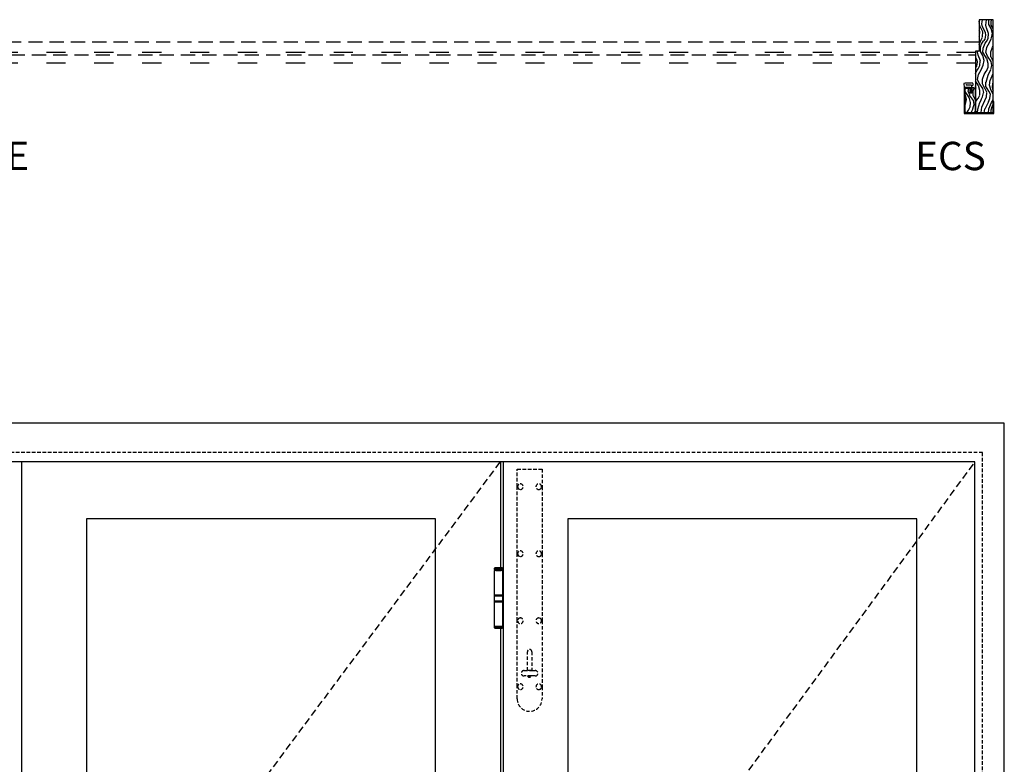
# Model space of a CAD drawing. Units: inches. Extents: x 1 to 731, y -15 to 156.
# Drawn here: x 373 to 443, y 71 to 124 of the extents above; entities that cross this region are included whole.
import ezdxf

# ---------------------------------------------------------------- set-up
doc = ezdxf.new("R2010")
doc.units = ezdxf.units.IN
doc.header["$MEASUREMENT"] = 0
for name, pattern in [('ACAD_ISO03W100', [30, 12, -18]), ('DASHED', [0.75, 0.5, -0.25]), ('DASHEDX2', [1.5, 1, -0.5]), ('HIDDEN', [0.375, 0.25, -0.125])]:
    doc.linetypes.add(name, pattern=pattern)
doc.layers.add('ZP-ANNO-NPLT', color=7, linetype='Continuous', plot=False)
for name, color, linetype in [('ZP-ELEV-FROS', 24, 'Continuous'), ('ZP-ELEV-GLAS-VISB', 175, 'Continuous'), ('ZP-ELEV-HDWR', 57, 'Continuous'), ('ZP-ELEV-HING', 132, 'DASHED'), ('ZP-ELEV-SAIS', 157, 'Continuous'), ('ZP-ELEV-SAOS', 52, 'Continuous'), ('ZP-ELEV-TEXT', 255, 'Continuous'), ('ZP-SECT-ALUM', 63, 'Continuous'), ('ZP-SECT-UNIT-DASH', 155, 'DASHEDX2'), ('ZP-SECT-UNIT-SHAD', 165, 'Continuous'), ('ZP-SECT-WDHA', 11, 'Continuous'), ('ZP-SECT-WOOD', 104, 'Continuous'), ('ZP-SECT-WSTP', 40, 'Continuous')]:
    doc.layers.add(name, color=color, linetype=linetype)
doc.styles.get("Standard").update_dxf_attribs({"font": 'arial.ttf'})

# ---------------------------------------------------------------- blocks, each defined once
blk = doc.blocks.new('Elev Cut MP ISBF 4P (4L)')
at = {"layer": 'ZP-ELEV-FROS', "flags": 128}
blk.add_lwpolyline([(138.7804300438452, 95.5), (0, 95.5), (0, 0), (138.7804300438452, 0)], close=True, dxfattribs=at)
at = {"layer": 'ZP-ELEV-GLAS-VISB', "flags": 128}
for points in [[(98.68785261853259, 88.7593975854652), (74.09257742531258, 88.7593975854652), (74.09257742531258, 9.608620197621349), (98.68785261853259, 9.608620197621349)], [(132.6253526185326, 88.7593975854652), (108.0300774253126, 88.7593975854652), (108.0300774253126, 9.608620197621349), (132.6253526185326, 9.608620197621349)]]:
    blk.add_lwpolyline(points, close=True, dxfattribs=at)
at = {"layer": 'ZP-ELEV-HDWR'}
blk.add_lwpolyline([(102.8296729405768, 81.18695330681567), (103.4418776845653, 81.18695330681385), (102.8306571925839, 81.18695330681385), (102.8306571931118, 81.10821314681652), (103.4408934325731, 81.10821314681652), (102.8306571931118, 81.10821314681652), (102.8700272723197, 81.0688430665532), (103.4015233528373, 81.0688430665532), (103.4408934325731, 81.10821314681652), (103.4408934325731, 81.18695330681567), (103.4418776845653, 81.18695330681567), (103.4418776845653, 82.91409925469179), (103.3304818840531, 82.91409925469179), (103.3304818840531, 82.91923682678043), (103.4408934325654, 82.91923682678043), (103.4408934325654, 82.95860690678), (103.4330194166207, 82.95860690672725), (103.4408934325677, 82.96648092283158), (103.4408934325677, 83.34443369066776), (103.4330194166207, 83.35230770682483), (102.8385312084731, 83.35230770677208), (103.440893432565, 83.35230770677208), (103.440893432565, 83.39167778677165), (103.3304818840531, 83.39167778677165), (103.3304818840531, 83.39681535891305), (103.4418776681789, 83.39681535891305), (103.4418776681789, 85.12396130674188), (103.3212083904507, 85.12396130674188), (103.3212083904507, 85.19166191802105), (103.4408934336482, 85.19166191802105), (103.4408934331207, 85.27040207801838), (103.4015233539133, 85.3097721582817), (102.8700272733952, 85.3097721582817), (102.8306571941878, 85.27040207801838), (103.4408934331207, 85.27040207801838), (102.8306571936603, 85.27040207801838), (102.8306571936603, 85.19166191802105), (103.3212083904507, 85.19166191802105), (102.9503422368573, 85.19166191802105), (102.9503422368573, 85.12396130674006), (103.3212083904507, 85.12396130674188), (102.8296729416682, 85.12396130674188), (102.8296729416682, 83.39681535891305), (103.3304818840531, 83.39681535891305), (103.3304818840531, 83.39167778677165), (102.9503422368582, 83.39167778677165), (102.9503422368582, 83.39681535891305), (102.9503422368582, 83.39167778677165), (102.8306571925766, 83.39167778677165), (102.8306571925766, 83.35230770677208), (102.8385312084731, 83.35230770677208), (102.8306571926844, 83.34443369077326), (103.4408934325677, 83.34443369076689), (102.8306571925789, 83.34443369066776), (102.8306571925789, 82.96648092283158), (103.4408934325677, 82.96648092283158), (102.8306571925789, 82.96648092283158), (102.8385312084731, 82.95860690678), (103.4330194166207, 82.95860690672725), (102.8306571925771, 82.95860690678), (102.8306571925771, 82.91923682678043), (102.9503422368582, 82.91923682683318), (103.3304818840531, 82.91923682678043), (103.3304818840531, 82.91409925469179), (102.8296729405768, 82.91409925469179)], close=True, dxfattribs=at)
at = {"layer": 'ZP-ELEV-HING', "flags": 128}
for points in [[(103.2672797864172, 2.122808988406177), (69.51521502192259, 47.44760491037414), (103.2672797864172, 92.77240083234301)], [(136.7100000000099, 2.122808988406177), (103.4538477476035, 47.44760491037414), (136.7100000000099, 92.77240083234301)]]:
    blk.add_lwpolyline(points, dxfattribs=at)
at = {"layer": 'ZP-ELEV-HING', "linetype": 'HIDDEN'}
for points in [[(104.4506327402817, 92.27240083234301), (106.2006327402817, 92.27240083234301), (106.2006327402817, 91.03169367562441), (106.1701209292589, 91.03169367562441, 2.414213562373341), (105.9732705355584, 90.8348432819239, 0.4142135623732219), (106.1701209292589, 91.03169367562441), (106.2006327402817, 91.03169367562441), (106.2006327402817, 86.30728422680568), (106.1701209292571, 86.30728422680568, 2.414213562373587), (105.9732705355566, 86.11043383310425, 0.4142135623732219), (106.1701209292571, 86.30728422680568), (106.2006327402817, 86.30728422680568), (106.2006327402817, 81.58287477798694), (106.1701209292589, 81.58287477798694, -2.414213562373465), (105.9732705355584, 81.77972517168746, -0.4142135623732642), (106.1701209292589, 81.58287477798694), (106.2006327402817, 81.58287477798694), (106.2006327402817, 76.93720548664805), (106.1701209292589, 76.93720548664805, 2.414213562373217), (105.9732705355584, 76.74035509294663, 0.4142135623730105), (106.1701209292589, 76.93720548664805), (106.2006327402817, 76.93720548664805), (106.2006327402817, 76.07893777011304, -0.9999999999999999), (104.4506327402817, 76.07893777011304), (104.4506327402817, 76.93720548664805), (104.4811445513062, 76.93720548664805, 0.4142135623730316), (104.6779949450067, 76.74035509294663, 2.414213562373095), (104.4811445513062, 76.93720548664805), (104.4506327402817, 76.93720548664805), (104.4506327402817, 81.58287477798694), (104.4811445513053, 81.58287477798694, -0.4142135623728836), (104.6779949450067, 81.77972517168746, -2.414213562373095), (104.4811445513053, 81.58287477798694), (104.4506327402817, 81.58287477798694), (104.4506327402817, 86.30728422680568), (104.4811445513062, 86.30728422680568, 0.4142135623732219), (104.6779949450067, 86.11043383310425, 2.414213562373587), (104.4811445513062, 86.30728422680568), (104.4506327402817, 86.30728422680568), (104.4506327402817, 91.03169367562532), (104.4811445513062, 91.03169367562532, 0.4142135623742791), (104.6779949450067, 90.8348432819239, 2.414213562365207), (104.4811445513062, 91.03169367562532), (104.4506327402817, 91.03169367562532)], [(105.4686408594655, 77.69114249451832, -0.6400715818890449), (105.1826246210987, 77.69114249451832), (105.4702359587056, 77.69114249451832), (104.9319319528797, 77.69114249451832, -1.00000000545646), (104.9319319528797, 78.07303225829764), (105.4831130552423, 78.07303225829764), (105.1681524253211, 78.07303225829946), (105.1681524253211, 79.40177241578203, -0.9999999999999999), (105.4831130552423, 79.40177241578203), (105.4831130552423, 78.07303225829946), (105.7193335276836, 78.07303225829764, -0.9999995035477428), (105.7193335276836, 77.69114249451832)]]:
    blk.add_lwpolyline(points, format="xyb", close=True, dxfattribs=at)
at = {"layer": 'ZP-ELEV-SAIS', "linetype": 'HIDDEN', "flags": 128}
blk.add_lwpolyline([(137.2500000000002, 93.44408856585596), (1.4375, 93.44408856585596), (1.4375, 1.5), (137.2500000000002, 1.5)], close=True, dxfattribs=at)
at = {"layer": 'ZP-ELEV-SAOS'}
for p, q in [((69.51521502192259, 92.77240083234301), (69.51521502192259, 2.122808988406177)), ((103.2672797864172, 92.77240083234301), (103.2672797864172, 85.3097721582817)), ((103.4527150219226, 92.77240083234301), (103.4549804732844, 2.122808988406177)), ((103.2671745232913, 81.0688430665532), (103.2830138657512, 62.32098151819901))]:
    blk.add_line(p, q, dxfattribs=at)
at = {"layer": 'ZP-ELEV-SAOS', "flags": 128}
blk.add_lwpolyline([(136.7100000000099, 92.77240083234301), (2.039999999990073, 92.77240083234301), (2.039999999990073, 2.122808988406177), (136.7100000000099, 2.122808988406177)], close=True, dxfattribs=at)
blk = doc.blocks.new('CS Dia AS MP ISF 4P (4L)')
at = {"layer": 'ZP-SECT-WDHA'}
h = blk.add_hatch(dxfattribs=at)
h.set_pattern_fill('WOOD3', color=256, scale=2, angle=73, style=0, pattern_type=2)
h.set_pattern_definition([(68.23640000000002, (138.3765732191401, 1.737611563092287), (-8.344771374467808, -20.45396798290166), [0.240832, -23.84235799999999]), (84.30989999999998, (138.4658685233928, 1.961277270429036), (0.42636909446815, 8.235181511295934), [0.3059419999999999, -9.892097999999995]), (118, (138.4962017494519, 2.265710999501266), (-1.912610103781079, 0.5847435903937087), [0.2262739999999999, -2.602152]), (119.8476, (138.3899724612534, 2.465499233210949), (-20.50272857977592, 35.54768828883148), [0.4386339999999977, -43.42478999999971]), (85.99459999999999, (138.171666450762, 2.845949605511123), (-1.437476743240214, -18.38297247813528), [0.2668339999999977, -26.41649399999986]), (72.99999999999996, (138.1903048086322, 3.112131144344858), (-1.327866102480597, 2.497352921371544), [0.4999999999999999, -1.5]), (63.53769999999995, (138.3364906609936, 3.590283522326445), (-4.83632345258755, -8.978306718050993), [0.2433099999999989, -11.92221399999993]), (67.28939999999999, (137.8601686509201, 1.895492283642625), (-7.175302374271585, -16.6287403265194), [0.200998, -19.898754]), (72.99999999999996, (137.9377690869838, 2.080905800740766), (-1.327866102480597, 2.497352921371544), [0.2999999999999999, -1.7]), (101.3008, (138.0254805984007, 2.36779722752965), (-5.043499394239713, 24.54716094300747), [0.2952959999999999, -29.23434999999999]), (125.125, (137.9676145757937, 2.657368502741178), (7.224071108844607, -10.57415813511433), [0.4560699999999999, -22.347438]), (112.2894, (137.7052089409694, 3.030387648111059), (-6.054586024953073, 14.39937512681709), [0.2842539999999978, -28.14108799999985]), (79.3402, (137.5973958599351, 3.29340160127299), (2.76533439438243, 15.88561928555967), [0.3622159999999999, -17.748554]), (61.11129999999999, (137.6643974833968, 3.649366181608684), (-13.92425483963839, -25.02229161617254), [0.3883299999999999, -38.44464599999999]), (66.29019999999994, (137.267259702223, 2.076762740570643), (7.175289077572958, 16.62874768410002), [0.3423439999999999, -33.89214]), (76.36649999999996, (137.4049182720672, 2.390211489409239), (7.443263674111079, 31.18650071420277), [0.3405879999999998, -33.71818599999997]), (106.6901, (137.4851985565537, 2.721202540531067), (0.7431255040166722, -4.409962367830814), [0.3605559999999998, -6.850547999999996]), (120.4896, (137.3816491167779, 3.06656830826455), (-15.19129255384613, 25.55825994297176), [0.325576, -32.23206399999999]), (87.93139999999998, (137.2164577503858, 3.34712456370994), (0.6943551067665519, 22.79293410148564), [0.310484, -30.73786599999999]), (72.99999999999996, (137.2276648813256, 3.657405726876618), (-1.327866102480597, 2.497352921371544), [0.24, -1.76]), (60.00539999999998, (137.297834090459, 3.886918868307703), (9.087905524651102, 16.04400167334358), [0.266834, -26.41649399999999]), (72.99999999999996, (138.8829872930957, 2.23111413218362), (-1.327866102480597, 2.497352921371544), [0, -2]), (296.1524, (138.677959943629, 2.586590975270155), (-18.00538888531858, 36.87554735843705), [0.4386339999999999, -43.42478999999999]), (279.5651, (136.9586829129806, 2.777605351390548), (1.327869099233074, -2.497352076502218), [0.1788859999999989, -4.293249999999963]), (261.1301, (136.988407820702, 2.60120685405866), (-1.595852046107206, -12.06039967677669), [0.2828419999999999, -13.859292]), (229.8014, (136.9447959336183, 2.321746654200183), (-6.748938448303023, -8.393559450670802), [0.1523159999999999, -15.07922999999999]), (99.56509999999996, (138.677959943629, 2.586590975270155), (-1.327869099233074, 2.497352076502218), [0.2236059999999999, -4.248529999999999]), (79.70979999999997, (138.6408038089774, 2.807089096934988), (-3.350093459302556, -17.79822734718652), [0.3423439999999999, -33.89213999999999]), (62.87529999999997, (138.7019579983446, 3.143927582151377), (15.67848221527704, 30.76012413734088), [0.5688579999999999, -56.31699199999999]), (62.6952, (138.5869602654519, 1.673289788053353), (5.421060729349781, 10.89091849633434), [0.2236059999999999, -22.137072]), (88.52409999999999, (138.6895342307295, 1.871981966176236), (-0.6943538178398221, -22.79293551970827), [0.37363, -36.98945199999999]), (115.8789, (138.6991575688334, 2.245488848795276), (15.34964888471387, -31.88084594068391), [0.3820999999999999, -37.82784599999999]), (107.6952, (138.5323824096054, 2.5892708236928), (-7.540852312839222, 23.21929303946757), [0.3162279999999998, -31.30654799999999]), (82.46229999999997, (138.4362641967599, 2.89053696709334), (1.01111154669365, 10.14779136076372), [0.3649659999999999, -11.80056]), (66.41809999999998, (138.4841397251023, 3.252348981523255), (-13.76583238823937, -31.34488541092399), [0.5234499999999999, -51.82155999999998]), (64.86989999999992, (138.1088078874704, 1.81947564041468), (-5.421068605812716, -10.89091361125097), [0.2828419999999999, -13.859292]), (84.30989999999998, (138.2289241550313, 2.075546103895476), (0.42636909446815, 8.235181511295934), [0.3059419999999999, -9.892097999999995]), (115.5104, (138.2592573810904, 2.379979832967706), (12.6938947911933, -26.88614988798454), [0.325576, -32.23206399999999]), (118, (138.119039543912, 2.673814749437838), (-1.912610103781079, 0.5847435903937087), [0.367696, -2.460732]), (90.3539999999995, (137.9464169505895, 2.998470629216172), (0.04876202922805728, -27.20289793979687), [0.3352619999999999, -33.19084799999999]), (69.63350000000001, (137.9443454205044, 3.333725321596603), (-11.26852463519538, -30.01700107381326), [0.3405879999999999, -33.71818599999999]), (55.89729999999997, (138.0628778952295, 3.653021504529534), (11.58525502309056, 17.37187083675603), [0.2720299999999979, -26.93091199999986]), (64.25379999999996, (137.630655509489, 1.965661492776007), (6.005821017315287, 12.80351945054413), [0.2630579999999999, -26.04283399999999]), (87.93139999999998, (137.7449243429554, 2.202605861137499), (0.6943551067665519, 22.79293410148564), [0.310484, -30.73786599999999]), (105.0054, (137.7561314738952, 2.512887024304291), (2.814114219735261, -11.31727641611973), [0.3773599999999999, -18.490604]), (122.8991, (137.6584294682139, 2.877378887156965), (18.43175097613515, -28.64036637139407), [0.4967899999999998, -49.18217999999998]), (88.94539999999996, (137.3885926064592, 3.294497656859789), (-0.4263644116476313, -8.235181634652653), [0.291204, -14.269016]), (66.99100000000001, (137.3939523033044, 3.585652724907277), (7.760042155334038, 18.54135163249375), [0.3820999999999999, -37.82784599999999]), (49.80139999999993, (137.5433057413376, 3.937353663984254), (6.748938448303024, 8.3935594506708), [0.152316, -15.07922999999999]), (63.53769999999995, (137.0568726559111, 2.141084515609691), (-4.83632345258755, -8.978306718050993), [0.2433099999999989, -11.92221399999993]), (83.00799999999998, (137.1652940552831, 2.358902788851879), (2.606951578708771, 22.20819262847393), [0.3452539999999999, -34.18009999999999]), (110.4054, (137.207322149531, 2.701588708162717), (-11.52445423798903, 30.71134915766887), [0.4280179999999998, -42.37384999999998]), (102.0546, (138.9706988045125, 2.518005558972618), (-3.557234008732981, 15.72724097270062), [0.205912, -20.385348]), (83.78429999999996, (138.9276952357662, 2.719377585518146), (-3.61806467381597, -32.35598179133584), [0.4275519999999977, -42.32756599999971]), (65.87499999999997, (138.9739869712728, 3.144415319400423), (-6.005810314090469, -12.80352490518391), [0.4837359999999998, -15.64078])])
edge = h.paths.add_edge_path()
edge.add_line((138.0000000000002, 0.1650000000007594), (138.0000000000002, 6.602500000000646))
edge.add_line((138.0000000000002, 6.602500000000646), (137.0000000000002, 6.602500000000646))
edge.add_line((137.0000000000002, 6.602500000000646), (137.0000000000002, 4.382500000000732))
edge.add_line((137.0000000000002, 4.382500000000732), (136.7500000000002, 4.382500000000618))
edge.add_line((136.7500000000002, 4.382500000000618), (136.7500000000002, 0.1636000000007698))
edge.add_arc((136.8736000000004, 0.163600000000713), 0.1236000000000672, 179.9999999999769, 269.9999999999736)
edge.add_line((136.8736000000002, 0.04000000000064574), (137.8750000000002, 0.04000000000064574))
edge.add_arc((137.8750000000002, 0.1650000000007026), 0.1250000000000444, 270.000000000026, 360.0000000000318)
h = blk.add_hatch(dxfattribs=at)
h.set_pattern_fill('WOOD3', color=256, scale=2, angle=73, style=0, pattern_type=2)
h.set_pattern_definition([(68.23640000000002, (139.6242671396666, 0.3197076954272688), (-8.344771374467808, -20.45396798290166), [0.240832, -23.84235799999999]), (84.30989999999998, (139.7135624439193, 0.5433734027640185), (0.42636909446815, 8.235181511295934), [0.3059419999999999, -9.892097999999995]), (118, (139.7438956699783, 0.8478071318362481), (-1.912610103781079, 0.5847435903937087), [0.2262739999999999, -2.602152]), (119.8476, (139.6376663817798, 1.047595365545931), (-20.50272857977592, 35.54768828883148), [0.4386339999999977, -43.42478999999971]), (85.99459999999999, (139.4193603712885, 1.428045737846105), (-1.437476743240214, -18.38297247813528), [0.2668339999999977, -26.41649399999986]), (72.99999999999996, (139.4379987291586, 1.69422727667984), (-1.327866102480597, 2.497352921371544), [0.4999999999999999, -1.5]), (63.53769999999995, (139.58418458152, 2.172379654661427), (-4.83632345258755, -8.978306718050993), [0.2433099999999989, -11.92221399999993]), (67.28939999999999, (139.1078625714465, 0.4775884159776069), (-7.175302374271585, -16.6287403265194), [0.200998, -19.898754]), (72.99999999999996, (139.1854630075103, 0.6630019330757477), (-1.327866102480597, 2.497352921371544), [0.2999999999999999, -1.7]), (101.3008, (139.2731745189271, 0.9498933598646317), (-5.043499394239713, 24.54716094300747), [0.2952959999999999, -29.23434999999999]), (125.125, (139.2153084963202, 1.239464635076274), (7.224071108844607, -10.57415813511433), [0.4560699999999999, -22.347438]), (112.2894, (138.9529028614959, 1.612483780446041), (-6.054586024953073, 14.39937512681709), [0.2842539999999978, -28.14108799999985]), (79.3402, (138.8450897804615, 1.875497733607972), (2.76533439438243, 15.88561928555967), [0.3622159999999999, -17.748554]), (61.11129999999999, (138.9120914039232, 2.231462313943666), (-13.92425483963839, -25.02229161617254), [0.3883299999999999, -38.44464599999999]), (66.29019999999994, (138.5149536227494, 0.6588588729056255), (7.175289077572958, 16.62874768410002), [0.3423439999999999, -33.89214]), (76.36649999999996, (138.6526121925937, 0.9723076217442213), (7.443263674111079, 31.18650071420277), [0.3405879999999998, -33.71818599999997]), (106.6901, (138.7328924770801, 1.303298672866049), (0.7431255040166722, -4.409962367830814), [0.3605559999999998, -6.850547999999996]), (120.4896, (138.6293430373044, 1.648664440599532), (-15.19129255384613, 25.55825994297176), [0.325576, -32.23206399999999]), (87.93139999999998, (138.4641516709122, 1.929220696044922), (0.6943551067665519, 22.79293410148564), [0.310484, -30.73786599999999]), (72.99999999999996, (138.4753588018521, 2.2395018592116), (-1.327866102480597, 2.497352921371544), [0.24, -1.76]), (60.00539999999998, (138.5455280109854, 2.469015000642685), (9.087905524651102, 16.04400167334358), [0.266834, -26.41649399999999]), (72.99999999999996, (140.1306812136221, 0.8132102645186023), (-1.327866102480597, 2.497352921371544), [0, -2]), (296.1524, (139.9256538641555, 1.168687107605137), (-18.00538888531858, 36.87554735843705), [0.4386339999999999, -43.42478999999999]), (279.5651, (138.2063768335071, 1.35970148372553), (1.327869099233074, -2.497352076502218), [0.1788859999999989, -4.293249999999963]), (261.1301, (138.2361017412285, 1.183302986393642), (-1.595852046107206, -12.06039967677669), [0.2828419999999999, -13.859292]), (229.8014, (138.1924898541447, 0.903842786535165), (-6.748938448303023, -8.393559450670802), [0.1523159999999999, -15.07922999999999]), (99.56509999999996, (139.9256538641555, 1.168687107605137), (-1.327869099233074, 2.497352076502218), [0.2236059999999999, -4.248529999999999]), (79.70979999999997, (139.8884977295038, 1.38918522926997), (-3.350093459302556, -17.79822734718652), [0.3423439999999999, -33.89213999999999]), (62.87529999999997, (139.949651918871, 1.726023714486359), (15.67848221527704, 30.76012413734088), [0.5688579999999999, -56.31699199999999]), (62.6952, (139.8346541859784, 0.2553859203883349), (5.421060729349781, 10.89091849633434), [0.2236059999999999, -22.137072]), (88.52409999999999, (139.9372281512559, 0.4540780985112178), (-0.6943538178398221, -22.79293551970827), [0.37363, -36.98945199999999]), (115.8789, (139.9468514893598, 0.8275849811302578), (15.34964888471387, -31.88084594068391), [0.3820999999999999, -37.82784599999999]), (107.6952, (139.7800763301318, 1.171366956027782), (-7.540852312839222, 23.21929303946757), [0.3162279999999998, -31.30654799999999]), (82.46229999999997, (139.6839581172864, 1.472633099428322), (1.01111154669365, 10.14779136076372), [0.3649659999999999, -11.80056]), (66.41809999999998, (139.7318336456287, 1.834445113858351), (-13.76583238823937, -31.34488541092399), [0.5234499999999999, -51.82155999999998]), (64.86989999999992, (139.3565018079969, 0.4015717727496622), (-5.421068605812716, -10.89091361125097), [0.2828419999999999, -13.859292]), (84.30989999999998, (139.4766180755578, 0.6576422362304584), (0.42636909446815, 8.235181511295934), [0.3059419999999999, -9.892097999999995]), (115.5104, (139.5069513016168, 0.962075965302688), (12.6938947911933, -26.88614988798454), [0.325576, -32.23206399999999]), (118, (139.3667334644384, 1.25591088177282), (-1.912610103781079, 0.5847435903937087), [0.367696, -2.460732]), (90.3539999999995, (139.194110871116, 1.580566761551154), (0.04876202922805728, -27.20289793979687), [0.3352619999999999, -33.19084799999999]), (69.63350000000001, (139.1920393410309, 1.915821453931585), (-11.26852463519538, -30.01700107381326), [0.3405879999999999, -33.71818599999999]), (55.89729999999997, (139.3105718157559, 2.235117636864516), (11.58525502309056, 17.37187083675603), [0.2720299999999979, -26.93091199999986]), (64.25379999999996, (138.8783494300154, 0.5477576251109895), (6.005821017315287, 12.80351945054413), [0.2630579999999999, -26.04283399999999]), (87.93139999999998, (138.9926182634819, 0.7847019934724813), (0.6943551067665519, 22.79293410148564), [0.310484, -30.73786599999999]), (105.0054, (139.0038253944216, 1.094983156639273), (2.814114219735261, -11.31727641611973), [0.3773599999999999, -18.490604]), (122.8991, (138.9061233887403, 1.459475019491947), (18.43175097613515, -28.64036637139407), [0.4967899999999998, -49.18217999999998]), (88.94539999999996, (138.6362865269856, 1.876593789194771), (-0.4263644116476313, -8.235181634652653), [0.291204, -14.269016]), (66.99100000000001, (138.6416462238309, 2.167748857242259), (7.760042155334038, 18.54135163249375), [0.3820999999999999, -37.82784599999999]), (49.80139999999993, (138.790999661864, 2.519449796319236), (6.748938448303024, 8.3935594506708), [0.152316, -15.07922999999999]), (63.53769999999995, (138.3045665764375, 0.7231806479446732), (-4.83632345258755, -8.978306718050993), [0.2433099999999989, -11.92221399999993]), (83.00799999999998, (138.4129879758095, 0.9409989211868606), (2.606951578708771, 22.20819262847393), [0.3452539999999999, -34.18009999999999]), (110.4054, (138.4550160700575, 1.283684840497699), (-11.52445423798903, 30.71134915766887), [0.4280179999999998, -42.37384999999998]), (102.0546, (140.2183927250389, 1.1001016913076), (-3.557234008732981, 15.72724097270062), [0.205912, -20.385348]), (83.78429999999996, (140.1753891562927, 1.301473717853241), (-3.61806467381597, -32.35598179133584), [0.4275519999999977, -42.32756599999971]), (65.87499999999997, (140.2216808917992, 1.726511451735405), (-6.005810314090469, -12.80352490518391), [0.4837359999999998, -15.64078])])
edge = h.paths.add_edge_path()
edge.add_line((136.7500000000002, 0.1649921597547745), (136.7500000000002, 1.665000000001555))
edge.add_arc((136.6250000000002, 1.665000000000646), 0.125, 4.152532192118767e-10, 90)
edge.add_line((136.6250000000002, 1.790000000000646), (136.5000000000002, 1.790000000000646))
edge.add_line((136.5000000000002, 1.790000000000646), (136.5000000000002, 1.415000000000646))
edge.add_line((136.5000000000002, 1.415000000000646), (136.3820000000003, 1.415000000000646))
edge.add_line((136.3820000000003, 1.415000000000646), (136.3820000000003, 1.790000000000646))
edge.add_line((136.3820000000003, 1.790000000000646), (136.1250000000002, 1.790000000000646))
edge.add_arc((136.1250000000002, 1.665000000000646), 0.1249999999999787, 89.99999999998697, 179.9999999999577)
edge.add_line((136.0000000000002, 1.665000000000759), (136.0000000000002, 0.1650000000015552))
edge.add_arc((136.1250000000002, 0.1650000000007026), 0.1250000000000284, 179.9999999995994, 269.999999999987)
edge.add_line((136.1250000000002, 0.04000000000064574), (136.6264000000004, 0.04000000000064574))
edge.add_arc((136.6250000000007, 0.1649921597543198), 0.1249999999995571, 270.6417261472713, 360.0000000002048)
at = {"layer": 'ZP-ANNO-NPLT'}
blk.add_point((138, 0), dxfattribs=at)
at = {"layer": 'ZP-SECT-ALUM'}
blk.add_lwpolyline([(138.00000000001, 0.8300000000002683), (138.00000000001, 0.04000000000030468), (136.00000000001, 0.04000000000030468), (136.00000000001, 1.789556000000402), (136.3820000000101, 1.789556000000402), (136.3820000000101, 1.829556000000707), (135.96000000001, 1.829556000000707), (135.96000000001, 0), (138.0400000000101, 0), (138.04000000001, 0.8300000000002683)], close=True, dxfattribs=at)
at = {"layer": 'ZP-SECT-UNIT-DASH'}
for p, q in [((0.9999999999997726, 5.044403759504576), (137.0000000000002, 5.044428351170382)), ((1.249999999999773, 4.135903759504572), (136.7500000000002, 4.135928373131378))]:
    blk.add_line(p, q, dxfattribs=at)
at = {"layer": 'ZP-SECT-UNIT-SHAD', "linetype": 'ACAD_ISO03W100', "ltscale": 0.1125}
for p, q in [((136.7500000000002, 4.296348183009286), (1.249999999999773, 4.296348313882504)), ((136.7500000000002, 3.54915717187464), (1.249999999999773, 3.549157302772528))]:
    blk.add_line(p, q, dxfattribs=at)
at = {"layer": 'ZP-SECT-WOOD'}
for points in [[(138.0000000000002, 0.1650000000007594), (138.0000000000002, 6.602500000000646), (137.0000000000002, 6.602500000000646), (137.0000000000002, 4.382500000000732), (136.7500000000002, 4.382500000000618), (136.7500000000002, 0.1636000000007698, 0.4142135623730617), (136.8736000000002, 0.04000000000064574), (137.8750000000002, 0.04000000000064574, 0.4142135623731533)], [(136.7500000000002, 0.1649921597547745), (136.7500000000002, 1.665000000001555, 0.4142135623709806), (136.6250000000002, 1.790000000000646), (136.5000000000002, 1.790000000000646), (136.5000000000002, 1.415000000000646), (136.3820000000003, 1.415000000000646), (136.3820000000003, 1.790000000000646), (136.1250000000002, 1.790000000000646, 0.4142135623729286), (136.0000000000002, 1.665000000000759), (136.0000000000002, 0.1650000000015552, 0.4142135623750596), (136.1250000000002, 0.04000000000064574), (136.6264000000004, 0.04000000000064574, 0.4109368815415873)]]:
    blk.add_lwpolyline(points, format="xyb", close=True, dxfattribs=at)
at = {"layer": 'ZP-SECT-WSTP', "flags": 128}
blk.add_lwpolyline([(136.4857013540504, 1.48597608576938), (136.4860938735255, 1.493465807290477, 0.4142135086262579), (136.4766309381052, 1.50397546078284), (136.4716377904315, 1.504237140564214, -0.4142135623715779), (136.4621748546466, 1.514746795474366), (136.4621748546466, 1.579657715235157), (136.4956572202191, 1.611644533372669, 1.219819670873664), (136.4816719329766, 1.624405395380677), (136.4621748546466, 1.603037541025287), (136.4621748546466, 1.624596044312511), (136.4671680021731, 1.624334364552169), (136.4671680021731, 1.757152092647971), (136.4882744249232, 1.79684750050626), (136.4949344039924, 1.923927471316574, 0.4142135624356396), (136.4438345507459, 1.980679607832712), (136.1222758405559, 1.997531785762249, -0.893982544490007), (136.1161538122141, 2.031829878282451), (136.4598723931177, 1.982911600258944, 1.839510008874256), (136.4565112618155, 2.131479897162194, -0.0375048949417839), (136.2439956162383, 2.118521770481834, 0.04871134503534802), (135.9596684630741, 2.115073019058059, 0.3959034490765683), (135.922338599676, 2.06035381506149), (135.9522774369764, 1.871327435596754, 0.3689194774330467), (135.9996864772787, 1.830836289913236), (136.378285727194, 1.830836289913236, -0.4296339063194096), (136.4282172040188, 1.778219492065546), (136.4272228208474, 1.626427802783383), (136.4322159684261, 1.626166123006897), (136.4322159684261, 1.604607619711715, -0.04231221480309361), (136.4037886345219, 1.68622719969801, 1), (136.3829760114662, 1.67909735099181, 0.1256755814844779), (136.4322159684004, 1.581227793922153), (136.4322159684261, 1.519724109257822, -0.03882758699645575), (136.4044954770197, 1.600312695132402, 1), (136.383697677068, 1.593139716527503, 0.1228223563755572), (136.4311692492377, 1.496344283468375), (136.4307767295633, 1.488854561920789, 0.999999999996186)], format="xyb", close=True, dxfattribs=at)
at = {"layer": 'ZP-ELEV-TEXT'}
for s, p in [('LK  HANDLE', (55, -4)), ('ECS', (132.5, -4))]:
    blk.add_text(s, height=2, dxfattribs=at).set_placement(p)

msp = doc.modelspace()

# ---------------------------------------------------------------- block references
at = {"ltscale": 0.1666666666666667}
for name, p in [('CS Dia AS MP ISF 4P (4L)', (304, 117.3333333333334)), ('Elev Cut MP ISBF 4P (4L)', (304, 0))]:
    msp.add_blockref(name, p, dxfattribs=at)

doc.saveas('drawing.dxf')
